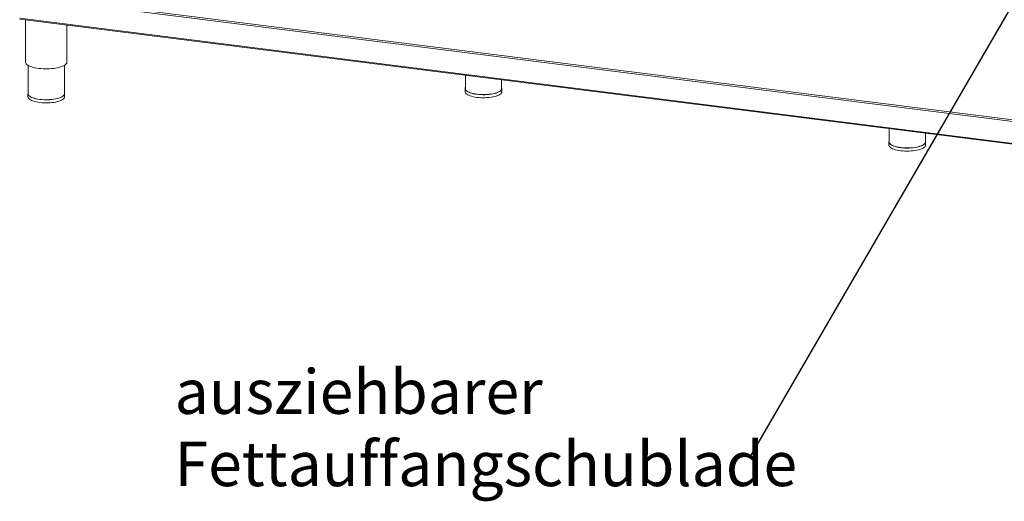
# Model space of a CAD drawing. Units: millimetres. Extents: x 5 to 505, y 5 to 292.
# Drawn here: x 213 to 289, y 63 to 101 of the extents above; entities that cross this region are included whole.
import ezdxf

# ---------------------------------------------------------------- set-up
doc = ezdxf.new("R2010")
doc.units = ezdxf.units.MM
doc.layers.add('BEMAßUNG', color=96, linetype='Continuous')
doc.styles.add('SLDTEXTSTYLE1', font='TXT', dxfattribs={"width": 0.7})
doc.dimstyles.new('SLDDIMSTYLE6', dxfattribs={"dimtxt": 0.18, "dimasz": 0.762, "dimexe": 0, "dimexo": 0.0625, "dimgap": 0, "dimtad": 0, "dimtih": 1, "dimtoh": 1, "dimdec": 0, "dimrnd": 1e-09, "dimzin": 0, "dimdsep": 46, "dimtxsty": 'Standard', "dimblk1": 'DOT', "dimblk2": 'DOT', "dimsah": 1, "dimcen": 0.09, "dimadec": 0, "dimazin": 0, "dimtfac": 0.762, "dimtdec": 0, "dimtofl": 0, "dimtmove": 0, "dimatfit": 3, "dimldrblk": 'DOT', "dimfxl": 0, "dimfrac": 2, "dimtolj": 1, "dimtzin": 0, "dimarcsym": 0})

# ---------------------------------------------------------------- blocks, each defined once
blk = doc.blocks.new('SW_NOTE_45')
at = {"layer": 'BEMAßUNG', "color": 0, "char_height": 3.43958, "attachment_point": 1, "style": 'SLDTEXTSTYLE1'}
for s, insert in [('ausziehbarer', (-44.477, 6.675)), ('Fettauffangschublade', (-44.477, 1.089))]:
    blk.add_mtext(s, dxfattribs=dict(at, insert=insert))
blk = doc.blocks.new('_DOT')
at = {"color": 0, "linetype": 'ByBlock', "lineweight": -2}
blk.add_line((-0.5, 0), (-1, 0), dxfattribs=at)
at = {"color": 0, "linetype": 'ByBlock', "const_width": 0.5}
blk.add_lwpolyline([(-0.25, 0, 1), (0.25, 0, 1)], format="xyb", close=True, dxfattribs=at)

msp = doc.modelspace()

# ---------------------------------------------------------------- linework, layer by layer
at = {"color": 7, "linetype": 'Continuous', "lineweight": 15}
for p, q in [((305.32034, 90.66389), (212.76109, 102.32526)), ((212.76109, 100.6282), (305.32034, 88.96683)), ((212.78395, 100.56017), (305.3432, 88.8988)), ((213.21186, 100.50626), (213.21186, 97.25136)), ((216.41186, 97.25136), (216.41186, 100.10309)), ((213.41186, 96.99317), (213.41186, 94.80006)), ((216.21186, 94.80006), (216.21186, 96.99317)), ((247.18857, 96.22559), (247.18857, 95.19624)), ((249.98857, 95.19624), (249.98857, 95.87283)), ((247.16857, 95.19624), (247.16857, 94.96054)), ((250.00857, 94.96054), (250.00857, 95.19624)), ((213.39186, 94.80006), (213.39186, 94.56436)), ((216.23186, 94.56436), (216.23186, 94.80006)), ((279.92807, 92.1008), (279.92807, 91.07145)), ((282.72807, 91.07145), (282.72807, 91.74804)), ((279.90807, 91.07145), (279.90807, 90.83575)), ((282.74807, 90.83575), (282.74807, 91.07145))]:
    msp.add_line(p, q, dxfattribs=at)
at = {"color": 8, "linetype": 'Continuous', "lineweight": 15}
msp.add_line((212.79645, 102.45072), (305.33727, 90.79167), dxfattribs=at)
at = {"color": 7, "linetype": 'Continuous', "lineweight": 15, "flags": 128}
for points in [[(213.21186, 97.25136), (213.21451, 97.22071), (213.23287, 97.16522), (213.26854, 97.11068), (213.32111, 97.05767), (213.39001, 97.00679), (213.4745, 96.95859), (213.57363, 96.9136), (213.68634, 96.8723), (213.81137, 96.83516), (213.94737, 96.80258), (214.09283, 96.77492), (214.24618, 96.75248)], [(214.24618, 96.75248), (214.40572, 96.7355), (214.56971, 96.72417), (214.73636, 96.71863), (214.90383, 96.71891), (215.0703, 96.72503), (215.23393, 96.73692), (215.39294, 96.75445), (215.54558, 96.77741), (215.69019, 96.80558), (215.82517, 96.83862), (215.94905, 96.87619), (216.06047, 96.91787), (216.15821, 96.9632), (216.2412, 97.01169), (216.30853, 97.0628), (216.35946, 97.11598), (216.39343, 97.17065), (216.41008, 97.2262), (216.41186, 97.25136)], [(247.18857, 95.2754), (247.18186, 95.26087), (247.169, 95.20796), (247.17399, 95.15491), (247.19677, 95.10237), (247.23705, 95.05102), (247.29432, 95.00149), (247.36788, 94.95441), (247.45678, 94.91038), (247.55992, 94.86993), (247.67599, 94.8336), (247.80354, 94.80182), (247.94096, 94.775), (248.08652, 94.75348)], [(248.09359, 94.75971), (247.95008, 94.78093), (247.81459, 94.80737), (247.68884, 94.8387), (247.5744, 94.87453), (247.47272, 94.9144), (247.38507, 94.95782), (247.31255, 95.00424), (247.25608, 95.05307), (247.21637, 95.1037), (247.19391, 95.15549), (247.18857, 95.19624)], [(248.08652, 94.75348), (248.2384, 94.73752), (248.39468, 94.72734), (248.5534, 94.72305), (248.71256, 94.72472), (248.87016, 94.73231), (249.02423, 94.74573), (249.17281, 94.76483), (249.31404, 94.78934), (249.44616, 94.81898), (249.56748, 94.85336), (249.6765, 94.89205), (249.77184, 94.93456), (249.85229, 94.98037), (249.91685, 95.02889), (249.96471, 95.07952), (249.99527, 95.13161), (250.00813, 95.18452), (250.00314, 95.23757), (249.98857, 95.2754)], [(249.98857, 95.19624), (249.98814, 95.18468), (249.97545, 95.13252), (249.94533, 95.08116), (249.89815, 95.03125), (249.83449, 94.98341), (249.75517, 94.93825), (249.66118, 94.89633), (249.5537, 94.85819), (249.43408, 94.82429), (249.30383, 94.79507), (249.16458, 94.7709), (249.01809, 94.75208), (248.8662, 94.73884), (248.71081, 94.73136), (248.55389, 94.72972), (248.39741, 94.73394), (248.24333, 94.74399), (248.09359, 94.75971)], [(213.39186, 94.56436), (213.39729, 94.52303), (213.42007, 94.47049), (213.46035, 94.41914), (213.51762, 94.36961), (213.59117, 94.32253), (213.68008, 94.2785), (213.78321, 94.23805), (213.89929, 94.20171), (214.02683, 94.16994), (214.16425, 94.14312), (214.30982, 94.1216), (214.4617, 94.10564), (214.61798, 94.09546), (214.7767, 94.09117), (214.93586, 94.09283), (215.09346, 94.10043), (215.24752, 94.11385), (215.39611, 94.13294), (215.53734, 94.15746), (215.66945, 94.1871), (215.79078, 94.22148), (215.8998, 94.26017), (215.99513, 94.30268), (216.07559, 94.34849), (216.14015, 94.39701), (216.18801, 94.44764), (216.21856, 94.49973), (216.23143, 94.55264), (216.23186, 94.56436)], [(213.41186, 94.87922), (213.40516, 94.86469), (213.3923, 94.81178), (213.39729, 94.75873), (213.42007, 94.7062), (213.46035, 94.65484), (213.51762, 94.60531), (213.59117, 94.55824), (213.68008, 94.5142), (213.78321, 94.47376), (213.89929, 94.43742), (214.02683, 94.40564), (214.16425, 94.37882), (214.30982, 94.3573), (214.4617, 94.34135), (214.61798, 94.33116), (214.7767, 94.32687), (214.93586, 94.32854), (215.09346, 94.33613), (215.24752, 94.34955), (215.39611, 94.36865), (215.53734, 94.39316), (215.66945, 94.4228), (215.79078, 94.45718), (215.8998, 94.49587), (215.99513, 94.53838), (216.07559, 94.58419), (216.14015, 94.63271), (216.18801, 94.68334), (216.21856, 94.73543), (216.23143, 94.78834), (216.22644, 94.84139), (216.21186, 94.87922)], [(216.21186, 94.80006), (216.21143, 94.7885), (216.19875, 94.73634), (216.16863, 94.68498), (216.12144, 94.63507), (216.05779, 94.58723), (215.97847, 94.54207), (215.88447, 94.50015), (215.77699, 94.46201), (215.65737, 94.42811), (215.52712, 94.3989), (215.38788, 94.37472), (215.24139, 94.3559), (215.0895, 94.34266), (214.93411, 94.33518), (214.77719, 94.33354), (214.62071, 94.33776), (214.46663, 94.34781), (214.31689, 94.36353), (214.17337, 94.38475), (214.03789, 94.41119), (213.91214, 94.44252), (213.7977, 94.47835), (213.69602, 94.51822), (213.60837, 94.56164), (213.53585, 94.60806), (213.47938, 94.65689), (213.43967, 94.70752), (213.41721, 94.75931), (213.41186, 94.80006)], [(247.16857, 94.96054), (247.17399, 94.91921), (247.19677, 94.86667), (247.23705, 94.81532), (247.29432, 94.76579), (247.36788, 94.71871), (247.45678, 94.67468), (247.55992, 94.63423), (247.67599, 94.59789), (247.80354, 94.56612), (247.94096, 94.5393), (248.08652, 94.51778)], [(248.08652, 94.51778), (248.2384, 94.50182), (248.39468, 94.49164), (248.5534, 94.48735), (248.71256, 94.48901), (248.87016, 94.49661), (249.02423, 94.51003), (249.17281, 94.52912), (249.31404, 94.55364), (249.44616, 94.58328), (249.56748, 94.61765), (249.6765, 94.65635), (249.77184, 94.69886), (249.85229, 94.74467), (249.91685, 94.79319), (249.96471, 94.84382), (249.99527, 94.89591), (250.00813, 94.94882), (250.00857, 94.96054)], [(279.90807, 90.83575), (279.91349, 90.79442), (279.93627, 90.74188), (279.97655, 90.69053), (280.03383, 90.641), (280.10738, 90.59392), (280.19628, 90.54989), (280.29942, 90.50944), (280.41549, 90.4731), (280.54304, 90.44133), (280.68046, 90.41451), (280.82602, 90.39299), (280.9779, 90.37703), (281.13418, 90.36685), (281.2929, 90.36256), (281.45206, 90.36422), (281.60967, 90.37182), (281.76373, 90.38524), (281.91231, 90.40433), (282.05355, 90.42885), (282.18566, 90.45849), (282.30699, 90.49287), (282.416, 90.53156), (282.51134, 90.57407), (282.59179, 90.61988), (282.65636, 90.6684), (282.70422, 90.71903), (282.73477, 90.77112), (282.74763, 90.82403), (282.74807, 90.83575)], [(279.92807, 91.15061), (279.92137, 91.13608), (279.9085, 91.08317), (279.91349, 91.03012), (279.93627, 90.97759), (279.97655, 90.92623), (280.03383, 90.8767), (280.10738, 90.82963), (280.19628, 90.78559), (280.29942, 90.74515), (280.41549, 90.70881), (280.54304, 90.67703), (280.68046, 90.65021), (280.82602, 90.62869), (280.9779, 90.61274), (281.13418, 90.60255), (281.2929, 90.59826), (281.45206, 90.59993), (281.60967, 90.60752), (281.76373, 90.62094), (281.91231, 90.64004), (282.05355, 90.66455), (282.18566, 90.69419), (282.30699, 90.72857), (282.416, 90.76726), (282.51134, 90.80977), (282.59179, 90.85558), (282.65636, 90.9041), (282.70422, 90.95473), (282.73477, 91.00682), (282.74763, 91.05973), (282.74264, 91.11278), (282.72807, 91.15061)], [(282.72807, 91.07145), (282.72764, 91.05989), (282.71496, 91.00773), (282.68483, 90.95637), (282.63765, 90.90646), (282.57399, 90.85862), (282.49467, 90.81346), (282.40068, 90.77154), (282.2932, 90.7334), (282.17358, 90.6995), (282.04333, 90.67029), (281.90408, 90.64611), (281.75759, 90.62729), (281.6057, 90.61405), (281.45032, 90.60657), (281.2934, 90.60493), (281.13691, 90.60915), (280.98283, 90.6192), (280.83309, 90.63492), (280.68958, 90.65614), (280.55409, 90.68258), (280.42834, 90.71391), (280.31391, 90.74974), (280.21222, 90.78961), (280.12457, 90.83303), (280.05206, 90.87945), (279.99559, 90.92828), (279.95587, 90.97891), (279.93342, 91.0307), (279.92807, 91.07145)]]:
    msp.add_lwpolyline(points, dxfattribs=at)

# ---------------------------------------------------------------- block references
at = {"layer": 'BEMAßUNG'}
msp.add_blockref('SW_NOTE_45', (269.20572, 66.81885), dxfattribs=at)

# ---------------------------------------------------------------- leaders
msp.add_leader([(294.13586, 109.76551), (269.20572, 66.81885)], dimstyle='SLDDIMSTYLE6', dxfattribs=at)

doc.saveas('drawing.dxf')
